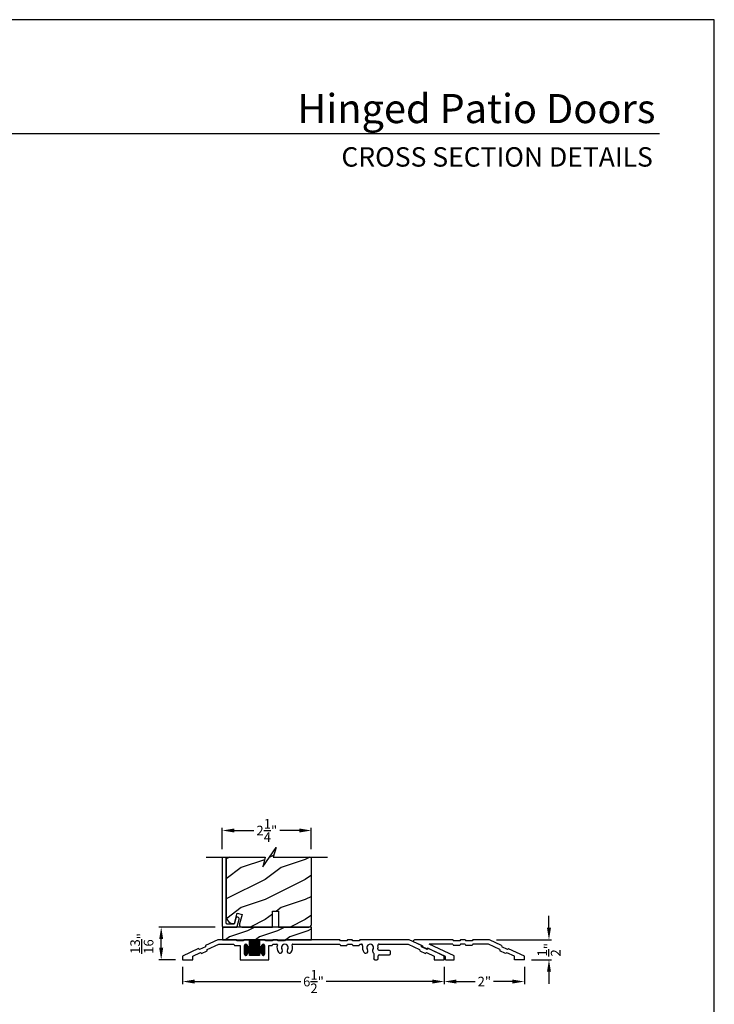
# Model space of a CAD drawing. Extents: x 0 to 68, y 0 to 44.
# Drawn here: x 50.7 to 68, y 19.4 to 44 of the extents above; entities that cross this region are included whole.
import ezdxf
from ezdxf.enums import TextEntityAlignment as Align

# ---------------------------------------------------------------- set-up
doc = ezdxf.new("R2010")
doc.units = 0
doc.header["$LTSCALE"] = 2
doc.header["$MEASUREMENT"] = 0
doc.header["$PDMODE"] = 3
doc.layers.get('0').update_dxf_attribs({"linetype": 'CONTINUOUS'})
doc.layers.get('DEFPOINTS').update_dxf_attribs({"color": 3, "linetype": 'CONTINUOUS'})
doc.layers.add('Dim', color=7, linetype='CONTINUOUS')
doc.styles.add('Arial', font='arial.ttf')
doc.styles.get("Standard").update_dxf_attribs({"font": 'arial.ttf'})
doc.dimstyles.get("Standard").update_dxf_attribs({"dimtxt": 0.24, "dimasz": 0.3, "dimexe": 0.0625, "dimexo": 0.18, "dimgap": 0.09, "dimtad": 0, "dimdec": 4, "dimzin": 0, "dimdsep": 46, "dimlunit": 4, "dimtxsty": 'STANDARD', "dimcen": 0, "dimadec": 5, "dimazin": 0, "dimtfac": 1, "dimtdec": 4, "dimtofl": 0, "dimtmove": 2, "dimatfit": 3, "dimfxl": 1, "dimtolj": 1, "dimtzin": 0, "dimarcsym": 0})

# ---------------------------------------------------------------- blocks, each defined once
blk = doc.blocks.new('*D70')
at = {"layer": 'DEFPOINTS', "color": 0, "transparency": 16777216}
for p in [(62.385, 21.024), (63.873, 21.024), (63.26, 20.524)]:
    blk.add_point(p, dxfattribs=at)
at = {"layer": 'Dim', "color": 0, "lineweight": -2, "transparency": 16777216}
for p, q in [((63.873, 21.324), (63.873, 21.624)), ((62.565, 21.024), (63.935, 21.024)), ((63.44, 20.524), (63.935, 20.524)), ((63.873, 20.224), (63.873, 19.924))]:
    blk.add_line(p, q, dxfattribs=at)
at = {"layer": 'Dim', "color": 0, "transparency": 16777216}
for points in [[(63.823, 21.324), (63.923, 21.324), (63.873, 21.024)], [(63.823, 20.224), (63.923, 20.224), (63.873, 20.524)]]:
    blk.add_solid(points, dxfattribs=at)
at = {"layer": 'Dim', "color": 0, "transparency": 16777216, "insert": (63.873, 20.774), "char_height": 0.24, "attachment_point": 5, "rotation": 90}
blk.add_mtext('\\A1;{\\H1x;\\S1/2;}"', dxfattribs=at)
blk = doc.blocks.new('ADA SILL EXT_CL_S_4228')
for p, q in [((-1.81, -0.033), (-1.504, 0.11)), ((-1.764, -0.133), (-1.479, 0)), ((-1.504, 0.11), (-1.09, 0.11)), ((-1.479, 0), (-1.09, 0)), ((-1.09, 0.11), (-1.073, 0.08)), ((-1.09, 0), (-1.073, -0.03)), ((-1.073, 0.08), (-0.917, 0.08)), ((-0.9, 0.11), (-0.917, 0.08)), ((-0.9, 0), (-0.917, -0.03)), ((-0.9, 0.11), (-0.78, 0.11)), ((-0.9, 0), (-0.78, 0)), ((-0.78, 0.11), (-0.763, 0.08)), ((-0.78, 0), (-0.763, -0.03)), ((-0.763, 0.08), (-0.607, 0.08)), ((-0.629, -0.293), (0, 0)), ((-0.59, 0.11), (-0.607, 0.08)), ((-0.59, 0), (-0.607, -0.03)), ((-0.59, 0.11), (0.361, 0.11)), ((-0.59, 0), (0, 0)), ((0.169, -0.043), (0.374, 0.053)), ((-2.379, -0.298), (-1.982, -0.113)), ((-2.129, -0.303), (-1.936, -0.213)), ((-1.982, -0.113), (-1.954, -0.133)), ((-1.954, -0.133), (-1.813, -0.067)), ((-1.936, -0.213), (-1.907, -0.233)), ((-1.907, -0.233), (-1.767, -0.167)), ((-1.81, -0.033), (-1.813, -0.067)), ((-1.764, -0.133), (-1.767, -0.167)), ((-1.073, -0.03), (-0.917, -0.03)), ((-0.763, -0.03), (-0.607, -0.03)), ((-0.409, -0.312), (0.038, -0.104)), ((0.038, -0.104), (0.057, -0.117)), ((0.057, -0.117), (0.167, -0.066)), ((0.169, -0.043), (0.167, -0.066)), ((-2.379, -0.39), (-2.379, -0.298)), ((-2.379, -0.39), (-2.129, -0.39)), ((-2.129, -0.39), (-2.129, -0.303)), ((-0.629, -0.39), (-0.629, -0.293)), ((-0.409, -0.39), (-0.629, -0.39)), ((-0.409, -0.39), (-0.409, -0.312))]:
    blk.add_line(p, q)
blk.add_arc((0.361, 0.08), 0.03, 295, 90)
blk = doc.blocks.new('*D71')
at = {"layer": 'DEFPOINTS', "color": 0, "transparency": 16777216}
for p in [(61.26, 20.524), (63.26, 20.524), (61.26, 19.98)]:
    blk.add_point(p, dxfattribs=at)
at = {"layer": 'Dim', "color": 0, "lineweight": -2, "transparency": 16777216}
for p, q in [((61.26, 20.344), (61.26, 19.918)), ((63.26, 20.344), (63.26, 19.918)), ((61.56, 19.98), (62.03, 19.98)), ((62.96, 19.98), (62.49, 19.98))]:
    blk.add_line(p, q, dxfattribs=at)
at = {"layer": 'Dim', "color": 0, "transparency": 16777216}
for points in [[(61.56, 20.03), (61.56, 19.93), (61.26, 19.98)], [(62.96, 20.03), (62.96, 19.93), (63.26, 19.98)]]:
    blk.add_solid(points, dxfattribs=at)
at = {"layer": 'Dim', "color": 0, "transparency": 16777216, "insert": (62.26, 19.98), "char_height": 0.24, "attachment_point": 5}
blk.add_mtext('\\A1;2"', dxfattribs=at)
blk = doc.blocks.new('A$C58A42A30')
for p, q in [((-2.037, -0.48), (-2.039, -0.514)), ((-1.73, -0.337), (-2.037, -0.48)), ((-1.99, -0.58), (-1.706, -0.447)), ((-1.264, -0.337), (-1.73, -0.337)), ((-1.706, -0.447), (-1.328, -0.447)), ((-1.328, -0.447), (-1.311, -0.477)), ((-1.311, -0.477), (-1.17, -0.477)), ((-1.247, -0.367), (-1.264, -0.337)), ((-1.091, -0.367), (-1.247, -0.367)), ((-1.17, -0.477), (-1.17, -0.837)), ((-1.074, -0.337), (-1.091, -0.367)), ((-0.935, -0.337), (-1.074, -0.337)), ((-1.06, -0.472), (-0.996, -0.472)), ((-1.06, -0.695), (-1.06, -0.48)), ((-1.06, -0.482), (-0.995, -0.482)), ((-1.056, -0.711), (-1.056, -0.463)), ((-1.055, -0.462), (-1, -0.462)), ((-1.046, -0.452), (-1.01, -0.452)), ((-1.046, -0.722), (-1.046, -0.453)), ((-1.036, -0.726), (-1.036, -0.448)), ((-1.026, -0.727), (-1.026, -0.447)), ((-1.016, -0.725), (-1.016, -0.449)), ((-1.006, -0.719), (-1.006, -0.456)), ((-0.996, -0.701), (-0.996, -0.473)), ((-0.996, -0.476), (-0.995, -0.477)), ((-0.936, -0.482), (-0.685, -0.482)), ((-0.936, -0.691), (-0.936, -0.483)), ((-0.685, -0.337), (-0.935, -0.337)), ((-0.935, -0.477), (-0.935, -0.337)), ((-0.935, -0.342), (-0.685, -0.342)), ((-0.935, -0.352), (-0.685, -0.352)), ((-0.935, -0.362), (-0.685, -0.362)), ((-0.935, -0.372), (-0.685, -0.372)), ((-0.935, -0.382), (-0.685, -0.382)), ((-0.935, -0.392), (-0.685, -0.392)), ((-0.935, -0.402), (-0.685, -0.402)), ((-0.935, -0.412), (-0.685, -0.412)), ((-0.935, -0.422), (-0.685, -0.422)), ((-0.935, -0.432), (-0.685, -0.432)), ((-0.935, -0.442), (-0.685, -0.442)), ((-0.935, -0.452), (-0.685, -0.452)), ((-0.935, -0.462), (-0.685, -0.462)), ((-0.935, -0.472), (-0.685, -0.472)), ((-0.926, -0.727), (-0.926, -0.337)), ((-0.916, -0.727), (-0.916, -0.337)), ((-0.906, -0.727), (-0.906, -0.337)), ((-0.896, -0.727), (-0.896, -0.337)), ((-0.886, -0.727), (-0.886, -0.337)), ((-0.876, -0.727), (-0.876, -0.337)), ((-0.866, -0.727), (-0.866, -0.337)), ((-0.856, -0.727), (-0.856, -0.337)), ((-0.846, -0.727), (-0.846, -0.337)), ((-0.836, -0.727), (-0.836, -0.337)), ((-0.826, -0.727), (-0.826, -0.337)), ((-0.816, -0.727), (-0.816, -0.337)), ((-0.806, -0.727), (-0.806, -0.337)), ((-0.796, -0.727), (-0.796, -0.337)), ((-0.786, -0.727), (-0.786, -0.337)), ((-0.776, -0.727), (-0.776, -0.337)), ((-0.766, -0.727), (-0.766, -0.337)), ((-0.756, -0.727), (-0.756, -0.337)), ((-0.746, -0.727), (-0.746, -0.337)), ((-0.736, -0.727), (-0.736, -0.337)), ((-0.726, -0.727), (-0.726, -0.337)), ((-0.716, -0.727), (-0.716, -0.337)), ((-0.706, -0.727), (-0.706, -0.337)), ((-0.696, -0.727), (-0.696, -0.337)), ((-0.686, -0.727), (-0.686, -0.337)), ((-0.546, -0.337), (-0.685, -0.337)), ((-0.685, -0.337), (-0.685, -0.477)), ((-0.626, -0.482), (-0.56, -0.482)), ((-0.626, -0.691), (-0.626, -0.483)), ((-0.625, -0.472), (-0.561, -0.472)), ((-0.625, -0.477), (-0.625, -0.476)), ((-0.62, -0.462), (-0.565, -0.462)), ((-0.616, -0.717), (-0.616, -0.457)), ((-0.611, -0.452), (-0.575, -0.452)), ((-0.606, -0.724), (-0.606, -0.45)), ((-0.596, -0.727), (-0.596, -0.447)), ((-0.586, -0.726), (-0.586, -0.448)), ((-0.576, -0.722), (-0.576, -0.452)), ((-0.566, -0.713), (-0.566, -0.461)), ((-0.56, -0.48), (-0.56, -0.695)), ((-0.529, -0.367), (-0.546, -0.337)), ((-0.373, -0.367), (-0.529, -0.367)), ((-0.45, -0.837), (-0.45, -0.477)), ((-0.45, -0.477), (-0.373, -0.477)), ((-0.356, -0.337), (-0.373, -0.367)), ((-0.373, -0.477), (-0.356, -0.447)), ((-0.236, -0.337), (-0.356, -0.337)), ((-0.356, -0.447), (-0.255, -0.447)), ((-0.219, -0.367), (-0.236, -0.337)), ((-0.063, -0.367), (-0.219, -0.367)), ((-0.046, -0.337), (-0.063, -0.367)), ((1.316, -0.337), (-0.046, -0.337)), ((0.145, -0.447), (1.316, -0.447)), ((1.333, -0.367), (1.316, -0.337)), ((1.316, -0.447), (1.333, -0.477)), ((1.489, -0.367), (1.333, -0.367)), ((1.333, -0.477), (1.489, -0.477)), ((1.506, -0.337), (1.489, -0.367)), ((1.489, -0.477), (1.506, -0.447)), ((1.626, -0.337), (1.506, -0.337)), ((1.506, -0.447), (1.626, -0.447)), ((1.643, -0.367), (1.626, -0.337)), ((1.626, -0.447), (1.643, -0.477)), ((1.799, -0.367), (1.643, -0.367)), ((1.643, -0.477), (1.799, -0.477)), ((1.816, -0.337), (1.799, -0.367)), ((1.799, -0.477), (1.816, -0.447)), ((3.051, -0.337), (1.816, -0.337)), ((1.816, -0.447), (1.856, -0.447)), ((2.298, -0.447), (3.026, -0.447)), ((3.026, -0.447), (3.311, -0.58)), ((3.357, -0.48), (3.051, -0.337)), ((3.36, -0.514), (3.357, -0.48)), ((-2.209, -0.56), (-2.605, -0.745)), ((-2.355, -0.75), (-2.162, -0.66)), ((-2.181, -0.58), (-2.209, -0.56)), ((-2.039, -0.514), (-2.181, -0.58)), ((-2.162, -0.66), (-2.134, -0.68)), ((-2.134, -0.68), (-1.993, -0.614)), ((-1.993, -0.614), (-1.99, -0.58)), ((-1.06, -0.492), (-0.991, -0.492)), ((-1.06, -0.502), (-0.982, -0.502)), ((-1.06, -0.512), (-0.56, -0.512)), ((-1.06, -0.522), (-0.56, -0.522)), ((-1.06, -0.532), (-0.56, -0.532)), ((-1.06, -0.542), (-0.56, -0.542)), ((-1.06, -0.552), (-0.56, -0.552)), ((-1.06, -0.562), (-0.56, -0.562)), ((-1.06, -0.572), (-0.56, -0.572)), ((-1.06, -0.582), (-0.56, -0.582)), ((-1.06, -0.592), (-0.56, -0.592)), ((-1.06, -0.602), (-0.56, -0.602)), ((-1.06, -0.612), (-0.56, -0.612)), ((-1.06, -0.622), (-0.56, -0.622)), ((-1.06, -0.632), (-0.56, -0.632)), ((-1.06, -0.642), (-0.56, -0.642)), ((-1.06, -0.652), (-0.56, -0.652)), ((-1.06, -0.662), (-0.56, -0.662)), ((-1.06, -0.672), (-0.982, -0.672)), ((-1.06, -0.682), (-0.991, -0.682)), ((-1.06, -0.692), (-0.995, -0.692)), ((-1.059, -0.702), (-0.996, -0.702)), ((-1.055, -0.712), (-1.001, -0.712)), ((-1.045, -0.722), (-1.011, -0.722)), ((-0.995, -0.697), (-0.996, -0.698)), ((-0.986, -0.675), (-0.986, -0.499)), ((-0.976, -0.669), (-0.976, -0.505)), ((-0.966, -0.667), (-0.966, -0.507)), ((-0.956, -0.669), (-0.956, -0.506)), ((-0.949, -0.502), (-0.672, -0.502)), ((-0.948, -0.672), (-0.672, -0.672)), ((-0.946, -0.674), (-0.946, -0.5)), ((-0.94, -0.492), (-0.681, -0.492)), ((-0.939, -0.682), (-0.681, -0.682)), ((-0.936, -0.692), (-0.685, -0.692)), ((-0.935, -0.727), (-0.935, -0.697)), ((-0.935, -0.702), (-0.685, -0.702)), ((-0.935, -0.712), (-0.685, -0.712)), ((-0.935, -0.722), (-0.685, -0.722)), ((-0.685, -0.727), (-0.935, -0.727)), ((-0.685, -0.697), (-0.685, -0.727)), ((-0.676, -0.675), (-0.676, -0.499)), ((-0.666, -0.669), (-0.666, -0.505)), ((-0.656, -0.667), (-0.656, -0.507)), ((-0.646, -0.669), (-0.646, -0.506)), ((-0.639, -0.502), (-0.56, -0.502)), ((-0.638, -0.672), (-0.56, -0.672)), ((-0.636, -0.674), (-0.636, -0.5)), ((-0.63, -0.492), (-0.56, -0.492)), ((-0.629, -0.682), (-0.56, -0.682)), ((-0.626, -0.692), (-0.56, -0.692)), ((-0.625, -0.698), (-0.625, -0.697)), ((-0.624, -0.702), (-0.561, -0.702)), ((-0.62, -0.712), (-0.566, -0.712)), ((-0.61, -0.722), (-0.576, -0.722)), ((2.163, -0.682), (2.163, -0.806)), ((2.554, -0.602), (2.301, -0.602)), ((2.304, -0.712), (2.554, -0.712)), ((2.585, -0.681), (2.585, -0.633)), ((3.311, -0.58), (3.313, -0.614)), ((3.313, -0.614), (3.455, -0.68)), ((3.501, -0.58), (3.36, -0.514)), ((3.455, -0.68), (3.483, -0.66)), ((3.483, -0.66), (3.676, -0.75)), ((3.529, -0.56), (3.501, -0.58)), ((3.926, -0.745), (3.529, -0.56)), ((-2.605, -0.745), (-2.605, -0.837)), ((-2.605, -0.837), (-2.355, -0.837)), ((-2.355, -0.837), (-2.355, -0.75)), ((-1.17, -0.837), (-0.45, -0.837)), ((2.194, -0.837), (2.242, -0.837)), ((2.273, -0.806), (2.273, -0.743)), ((3.676, -0.75), (3.676, -0.837)), ((3.676, -0.837), (3.926, -0.837)), ((3.926, -0.837), (3.926, -0.745))]:
    blk.add_line(p, q)
for centre, radius, start, end in [((-1.028, -0.48), 0.0325, 5.8893, 180), ((-0.965, -0.477), 0.03, 180, 0), ((-0.655, -0.477), 0.03, 180, 0), ((-0.593, -0.48), 0.0325, 360, 174.1107), ((-0.255, -0.463), 0.016, 340.7198, 90), ((-0.055, -0.533), 0.196, 160.7198, 217.0173), ((-0.055, -0.533), 0.086, 322.9827, 217.0173), ((-0.055, -0.533), 0.196, 322.9827, 19.2802), ((0.145, -0.463), 0.016, 90, 199.2802), ((1.856, -0.478), 0.0313, 346.0501, 90), ((2.077, -0.533), 0.196, 166.0501, 217.0173), ((2.077, -0.533), 0.086, 322.9827, 217.0173), ((2.298, -0.478), 0.0313, 90, 193.9499), ((2.077, -0.533), 0.196, 350.4466, 13.9499), ((-1.028, -0.695), 0.0325, 180, 354.1107), ((-0.965, -0.697), 0.03, 0, 180), ((-0.655, -0.697), 0.03, 0, 180), ((-0.593, -0.695), 0.0325, 185.8893, 0), ((-0.168, -0.618), 0.055, 217.0173, 37.0173), ((0.057, -0.618), 0.055, 142.9827, 322.9827), ((1.964, -0.618), 0.055, 217.0173, 37.0173), ((2.19, -0.618), 0.055, 142.9827, 227.7741), ((2.132, -0.682), 0.0313, 360, 47.7741), ((2.301, -0.571), 0.0313, 170.4466, 270), ((2.304, -0.743), 0.0312, 90, 180), ((2.554, -0.633), 0.0312, 0, 90), ((2.554, -0.681), 0.0312, 270, 0), ((2.194, -0.806), 0.0312, 180, 270), ((2.242, -0.806), 0.0313, 270, 360)]:
    blk.add_arc(centre, radius, start, end)
blk = doc.blocks.new('*D126')
at = {"layer": 'DEFPOINTS', "color": 0, "transparency": 16777216}
for p in [(54.729, 20.524), (61.26, 20.524), (61.26, 19.98)]:
    blk.add_point(p, dxfattribs=at)
at = {"layer": 'Dim', "color": 0, "lineweight": -2, "transparency": 16777216}
for p, q in [((54.729, 20.344), (54.729, 19.918)), ((61.26, 20.344), (61.26, 19.918)), ((55.029, 19.98), (57.679, 19.98)), ((60.96, 19.98), (58.311, 19.98))]:
    blk.add_line(p, q, dxfattribs=at)
at = {"layer": 'Dim', "color": 0, "transparency": 16777216}
for points in [[(55.029, 20.03), (55.029, 19.93), (54.729, 19.98)], [(60.96, 20.03), (60.96, 19.93), (61.26, 19.98)]]:
    blk.add_solid(points, dxfattribs=at)
at = {"layer": 'Dim', "color": 0, "transparency": 16777216, "insert": (57.995, 19.98), "char_height": 0.24, "attachment_point": 5}
blk.add_mtext('\\A1;6{\\H1x;\\S1/2;}"', dxfattribs=at)
blk = doc.blocks.new('*D127')
at = {"layer": 'DEFPOINTS', "color": 0, "transparency": 16777216}
for p in [(57.941, 23.752), (55.719, 23.107), (57.941, 23.107)]:
    blk.add_point(p, dxfattribs=at)
at = {"layer": 'Dim', "color": 0, "lineweight": -2, "transparency": 16777216}
for p, q in [((55.719, 23.287), (55.719, 23.815)), ((56.019, 23.752), (56.51, 23.752)), ((57.641, 23.752), (57.151, 23.752)), ((57.941, 23.287), (57.941, 23.815))]:
    blk.add_line(p, q, dxfattribs=at)
at = {"layer": 'Dim', "color": 0, "transparency": 16777216}
for points in [[(56.019, 23.802), (56.019, 23.702), (55.719, 23.752)], [(57.641, 23.802), (57.641, 23.702), (57.941, 23.752)]]:
    blk.add_solid(points, dxfattribs=at)
at = {"layer": 'Dim', "color": 0, "transparency": 16777216, "insert": (56.83, 23.752), "char_height": 0.24, "attachment_point": 5}
blk.add_mtext('\\A1;2{\\H1x;\\S1/4;}"', dxfattribs=at)
blk = doc.blocks.new('*D128')
at = {"layer": 'DEFPOINTS', "color": 0, "transparency": 16777216}
for p in [(54.194, 21.34), (55.723, 21.34), (54.729, 20.524)]:
    blk.add_point(p, dxfattribs=at)
at = {"layer": 'Dim', "color": 0, "lineweight": -2, "transparency": 16777216}
for p, q in [((55.543, 21.34), (54.131, 21.34)), ((54.194, 20.824), (54.194, 21.04)), ((54.549, 20.524), (54.131, 20.524))]:
    blk.add_line(p, q, dxfattribs=at)
at = {"layer": 'Dim', "color": 0, "transparency": 16777216}
for points in [[(54.144, 21.04), (54.244, 21.04), (54.194, 21.34)], [(54.144, 20.824), (54.244, 20.824), (54.194, 20.524)]]:
    blk.add_solid(points, dxfattribs=at)
at = {"layer": 'Dim', "color": 0, "transparency": 16777216, "insert": (53.711, 20.932), "char_height": 0.24, "attachment_point": 5, "rotation": 90}
blk.add_mtext('\\A1;{\\H1x;\\S13/16;}"', dxfattribs=at)

msp = doc.modelspace()

# ---------------------------------------------------------------- hatches: boundary and pattern name
h = msp.add_hatch()
h.set_pattern_fill('WOOD2', color=256, style=0)
h.set_pattern_definition([(216.8699, (-213.81045, -1.17401), (2.99999992, 2.00000012), [0.5, -4.5]), (206.5651, (-213.21045, -1.474), (-0.99999916, -1.0000013), [1.118034, -1.118034]), (198.4349, (-213.21045, -1.974), (-2.00000043, -0.9999984), [0.632456, -2.529822])])
h.paths.add_polyline_path([(57.941498, 23.086112), (56.987254, 23.086112), (57.061446, 23.324698), (56.733035, 22.847525), (56.787253, 23.086112), (55.819498, 23.086112), (55.819498, 21.61393), (55.823111, 21.57725), (55.833809, 21.541985), (55.851182, 21.509482), (55.874562, 21.480992), (55.903051, 21.457612), (55.935554, 21.440238), (55.970821, 21.42954), (56.007498, 21.425929), (56.022158, 21.425929, 0.007918092), (56.022407, 21.426124), (56.093361, 21.690929), (56.213103, 21.658843), (56.14873, 21.418604, 0.49314591), (56.209101, 21.339927), (56.971074, 21.339927), (56.971074, 21.542644, -0.592489881), (56.969116, 21.560076), (56.971074, 21.561453), (56.971074, 21.627644, -0.593155579), (56.969132, 21.645087), (56.971074, 21.646453), (56.971074, 21.738156), (57.120012, 21.738156), (57.120012, 21.339927), (57.878998, 21.339927, 0.414213562), (57.941498, 21.402427)])
h = msp.add_hatch()
h.set_pattern_fill('WOOD2', color=256, scale=0.75, pattern_type=2)
h.set_pattern_definition([(216.8699, (-304.1006, 0.09819), (2.24999994, 1.50000009), [0.375, -3.375]), (206.5651, (-303.6506, -0.1268), (-0.74999937, -0.75000098), [0.8385255, -0.8385255]), (198.4349, (-303.6506, -0.5018), (-1.50000033, -0.7499988), [0.474342, -1.8973665])])
h.paths.add_polyline_path([(57.941498, 21.024451), (57.941498, 21.339927), (55.722748, 21.339927), (55.722748, 21.024451)])

# ---------------------------------------------------------------- linework, layer by layer
for p, q in [((66.63308, 41.150089), (35.72876, 41.150089)), ((55.719498, 23.086112), (55.719498, 21.355903)), ((55.819498, 21.4339), (55.819498, 23.086112)), ((55.829498, 21.4239), (56.01612, 21.4239)), ((56.060244, 21.559936), (56.025779, 21.431312)), ((56.087286, 21.351755), (56.137518, 21.53923)), ((55.735498, 21.339902), (56.071831, 21.339902))]:
    msp.add_line(p, q)
for points in [[(34.000008, 44.00001), (34.000008, 0), (68.000016, 0), (68.000016, 44.00001)], [(57.941498, 21.339927), (55.722748, 21.339927), (55.722748, 21.024451), (57.941498, 21.024451)]]:
    msp.add_lwpolyline(points, close=True)
msp.add_lwpolyline([(55.313794, 23.086112), (56.787253, 23.086112), (56.733035, 22.847525), (57.061446, 23.324698), (56.987254, 23.086112), (58.347203, 23.086112)])
msp.add_lwpolyline([(55.819498, 23.086112), (55.819498, 21.61393), (55.823111, 21.57725), (55.833809, 21.541985), (55.851182, 21.509482), (55.874562, 21.480992), (55.903051, 21.457612), (55.935554, 21.440238), (55.970821, 21.42954), (56.007498, 21.425929), (56.022355, 21.425929), (56.093361, 21.690929), (56.213103, 21.658843), (56.14873, 21.418604, 0.49314591), (56.209101, 21.339927), (56.971074, 21.339927), (56.971074, 21.738156), (57.120012, 21.738156), (57.120012, 21.339927), (57.878998, 21.339927, 0.414213562), (57.941498, 21.402427), (57.941498, 23.086112)], format="xyb")
at = {"flags": 128}
for points in [[(56.137518, 21.53923), (56.138539, 21.554804), (56.133522, 21.569584), (56.123232, 21.581318), (56.109234, 21.588221), (56.09366, 21.589242), (56.078881, 21.584224), (56.067147, 21.573933), (56.060244, 21.559936)], [(55.719498, 21.355903), (55.719806, 21.352781), (55.720716, 21.349775), (55.722195, 21.34701), (55.724185, 21.344587), (55.726609, 21.342593), (55.729375, 21.341116), (55.732377, 21.340204), (55.735498, 21.339902)], [(56.071831, 21.339902), (56.074437, 21.340113), (56.076974, 21.34075), (56.079373, 21.341787), (56.081571, 21.343207), (56.083509, 21.344962), (56.085134, 21.34701), (56.086405, 21.349298), (56.087286, 21.351755)]]:
    msp.add_lwpolyline(points, dxfattribs=at)
for centre, start, end in [((55.829498, 21.4339), 180, 270), ((56.01612, 21.4339), 270, 344.9997298)]:
    msp.add_arc(centre, 0.01, start, end)

# ---------------------------------------------------------------- block references
msp.add_blockref('A$C58A42A30', (57.334462, 21.36161))
at = {"xscale": -1}
msp.add_blockref('ADA SILL EXT_CL_S_4228', (60.881315, 20.914451), dxfattribs=at)

# ---------------------------------------------------------------- texts
at = {"style": 'Arial'}
for s, height, p in [('Hinged Patio Doors', 0.7272729, (66.532014, 41.417009)), ('CROSS SECTION DETAILS', 0.4848486, (66.464929, 40.330718))]:
    msp.add_text(s, height=height, dxfattribs=at).set_placement(p, align=Align.RIGHT)

# ---------------------------------------------------------------- dimensions: what is measured, and where the dimension line sits
at = {"layer": 'Dim'}
for base, p1, p2, picture, middle in [((57.941498, 23.752065), (55.719498, 23.106662), (57.941498, 23.106662), '*D127', (56.830498, 23.752065)), ((61.260115, 19.980404), (54.729115, 20.524451), (61.260115, 20.524451), '*D126', (57.994615, 19.980404)), ((61.260115, 19.980404), (63.260119, 20.524451), (61.260115, 20.524451), '*D71', (62.260117, 19.980404))]:
    dim = msp.add_linear_dim(base=base, p1=p1, p2=p2, dimstyle='STANDARD', override={"dimpost": '\\X'}, dxfattribs=at)
    dim.commit()
    dim.dimension.update_dxf_attribs({"geometry": picture, "text_midpoint": middle})
for base, p1, p2, picture, middle in [((54.193501, 21.339927), (54.729115, 20.524451), (55.722748, 21.339927), '*D128', (53.710844, 20.932189)), ((63.872945, 21.024451), (63.260115, 20.524451), (62.385137, 21.024451), '*D70', (63.872945, 20.774451))]:
    dim = msp.add_linear_dim(base=base, p1=p1, p2=p2, angle=90, dimstyle='STANDARD', override={"dimpost": '\\X'}, dxfattribs=at)
    dim.commit()
    dim.dimension.update_dxf_attribs({"geometry": picture, "text_midpoint": middle})

doc.saveas('drawing.dxf')
